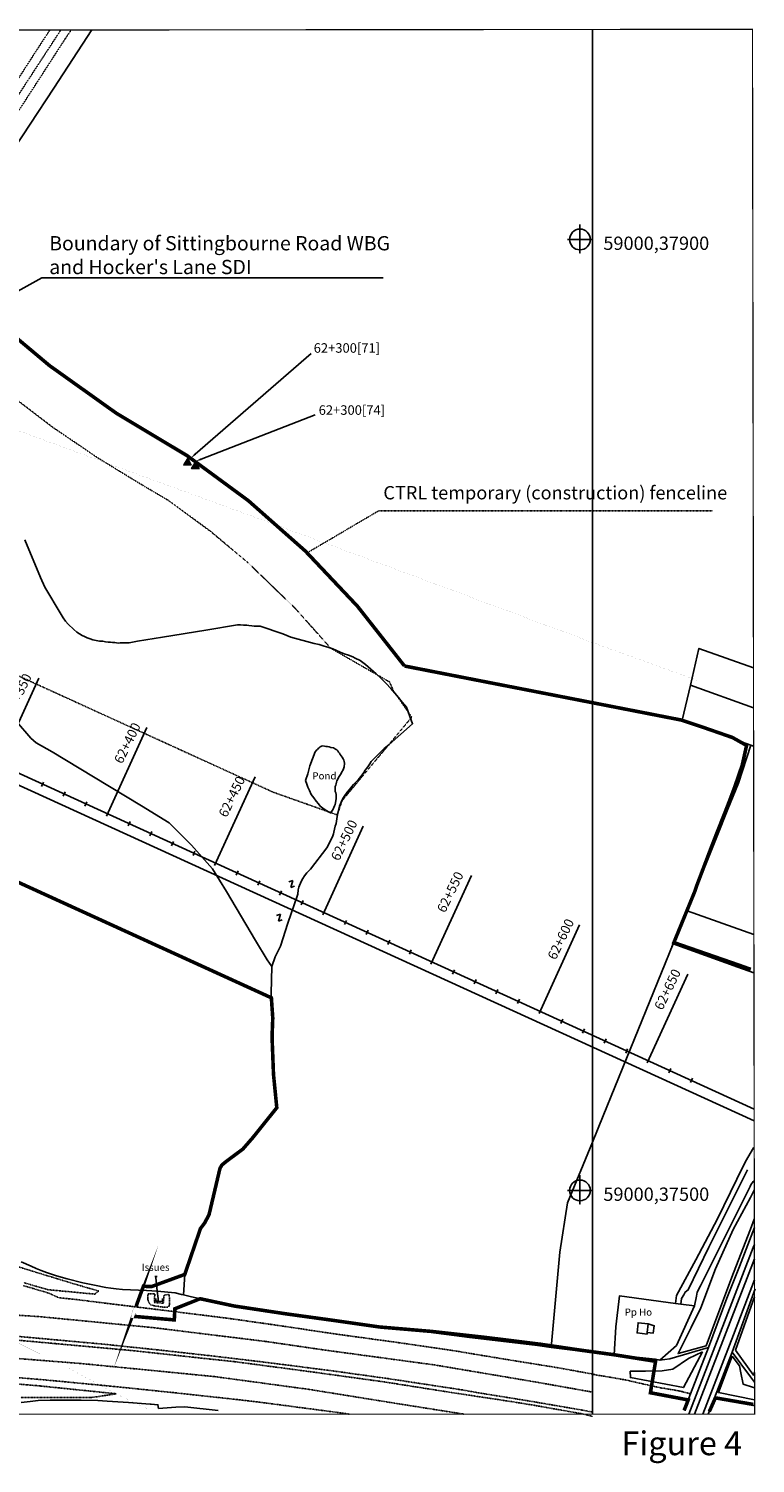
# Model space of a CAD drawing. Extents: x 58157 to 59074, y 37385 to 37989.
# Drawn here: x 58768 to 59074, y 37385 to 37989 of the extents above; entities that cross this region are included whole.
import ezdxf
from ezdxf.enums import TextEntityAlignment as Align

# ---------------------------------------------------------------- set-up
doc = ezdxf.new("R2010")
doc.units = 0
doc.header["$LTSCALE"] = 0.1
doc.header["$MEASUREMENT"] = 0
for name, pattern in [('DIVIDE', [1.25, 0.5, -0.25, 0, -0.25, 0, -0.25]), ('DOT2', [0.125, 0, -0.125]), ('HIDDEN2', [0.1875, 0.125, -0.0625]), ('HIDDENX2', [0.75, 0.5, -0.25])]:
    doc.linetypes.add(name, pattern=pattern)
doc.layers.get('0').update_dxf_attribs({"linetype": 'CONTINUOUS'})
for name, color, linetype in [('1-FENCES', 7, 'CONTINUOUS'), ('2', 7, 'CONTINUOUS'), ('ARCH-LEGEND', 7, 'CONTINUOUS'), ('ARCH-TEXT', 7, 'CONTINUOUS'), ('ARCHAEOLOGICAL-SYMBOLS', 7, 'CONTINUOUS'), ('OSTILE', 7, 'CONTINUOUS'), ('RLY-CNTRLINES', 7, 'CONTINUOUS')]:
    doc.layers.add(name, color=color, linetype=linetype)
doc.layers.get('0').off()
doc.styles.get("Standard").update_dxf_attribs({"font": 'ARIAL.TTF', "height": 8})
doc.styles.add('STYLE1', font='ARIAL.TTF', dxfattribs={"height": 5.6})
doc.styles.add('TIMES_NEW_ROMAN', font='TIMES.TTF')
doc.styles.add('TXT', font='TXT.SHX')
doc.dimstyles.get("Standard").update_dxf_attribs({"dimscale": 0, "dimtxt": 3, "dimasz": 2.5, "dimexe": 1.25, "dimexo": 0.625, "dimtad": 1, "dimtoh": 1, "dimdec": 4, "dimdsep": 46, "dimlunit": 6, "dimtxsty": 'STANDARD', "dimcen": 2.5, "dimadec": 0, "dimazin": 0, "dimtfac": 1, "dimtdec": 4, "dimtofl": 0, "dimtmove": 1, "dimatfit": 3, "dimfxl": 1, "dimtolj": 1, "dimtzin": 0, "dimarcsym": 0})

# ---------------------------------------------------------------- blocks, each defined once
blk = doc.blocks.new('GATE06')
at = {"layer": '2', "color": 0, "linetype": 'Continuous'}
for p, q in [((-1.5978, 0.1443), (-0.3559, 1.2916)), ((-0.3559, 1.2916), (0.076, -1.713)), ((0.076, -1.713), (1.3543, -0.5321))]:
    blk.add_line(p, q, dxfattribs=at)
blk = doc.blocks.new('GAT3_6')
at = {"color": 0}
blk.add_blockref('GATE06', (0.1489, 0.1439), dxfattribs=at)
blk = doc.blocks.new('A$C4CB86E76')
at = {"layer": 'ARCH-TEXT', "ltscale": 0.1, "insert": (3.207049171694962, 9.156490411616687), "char_height": 5.6, "width": 193.0355, "attachment_point": 1, "style": 'STYLE1'}
blk.add_mtext('CTRL temporary (construction) fenceline', dxfattribs=at)
blk = doc.blocks.new('A$C6CBD15D4')
at = {"layer": 'ARCH-LEGEND', "ltscale": 0.1}
blk.add_blockref('A$C4CB86E76', (0, 0), dxfattribs=at)

msp = doc.modelspace()

# ---------------------------------------------------------------- hatches: boundary and pattern name
at = {"layer": 'ARCHAEOLOGICAL-SYMBOLS'}
h = msp.add_hatch(color=256, dxfattribs=at)
h.paths.add_polyline_path([(58836.10742604763, 37805.91999560948), (58835.53581846941, 37806.99438570504), (58833.96194894372, 37805.163584907), (58835.44469650673, 37805.11217698127)])
h.paths.add_polyline_path([(58838.34830373152, 37806.30780287622), (58836.68695347108, 37803.64760854914), (58839.82142446757, 37803.53893418254)])
h.paths.add_polyline_path([(58833.42326971178, 37805.18226130387), (58833.96194894372, 37805.163584907), (58835.53581846943, 37806.99438570505), (58835.08461997223, 37807.842455631)])
h.paths.add_polyline_path([(58836.55774070828, 37805.07358693729), (58836.10742604763, 37805.91999560948), (58835.44469650672, 37805.11217698126)])

# ---------------------------------------------------------------- linework, layer by layer
at = {"layer": '1-FENCES', "color": 2, "linetype": 'Continuous'}
msp.add_line((59045.2042, 37618.427), (59038.6733, 37602.5276), dxfattribs=at)
at = {"layer": '1-FENCES', "const_width": 0.5}
msp.add_lwpolyline([(58159.85351278703, 37987.44296875171), (59072.55215542368, 37988.41114845453), (59073.45853599801, 37405.90439485072), (58159.85351278703, 37405.8644)], close=True, dxfattribs=at)
at = {"layer": '1-FENCES', "linetype": 'HIDDENX2', "const_width": 1.5}
msp.add_lwpolyline([(58750.48881759765, 37869.17182047364, 0.0595269110746782), (58834.79276381958, 37809.07257533863), (58834.79274920504, 37809.07258468202, -0.0903902123945346), (58926.22129143162, 37720.58529195282), (58926.2213, 37720.5853), (58956.0636, 37714.7475), (59013.2224, 37703.5944), (59042.5568, 37697.8655), (59051.6312, 37694.8459), (59059.2783, 37692.1934), (59064.0872, 37690.5353), (59070.0779542297, 37687.15876908235), (59068.2242, 37678.8692), (59066.163, 37672.829), (59064.8176, 37668.9919), (59063.0776, 37664.3528), (59061.04, 37659.0964), (59057.6535, 37650.536), (59055.5804, 37645.2319), (59049.0724, 37628.1056), (59048.273, 37625.7057), (59039.4945, 37604.2569), (59066.5966, 37594.8512), (59071.8405, 37592.98), (59071.8405, 37592.98)], format="xyb", dxfattribs=at)
at = {"layer": '1-FENCES', "linetype": 'Continuous', "const_width": 1.5}
for points in [[(58626.7198, 37692.2068), (58870.2507, 37581.0148), (58870.8315, 37572.4687), (58870.5315, 37564.5685), (58871.1316, 37548.8681), (58872.5198, 37534.7788), (58862.3313, 37522.0673), (58858.2312, 37517.3672), (58851.231, 37512.1671), (58849.4281, 37510.6647), (58848.631, 37509.267), (58844.0309, 37489.7665), (58842.2011, 37486.3268), (58840.4308, 37483.9664), (58833.8306, 37464.6659), (58819.8171, 37459.5337), (58816.4339, 37459.6756), (58813.9707, 37452.9531), (58813.9707, 37452.9531), (58813.4112, 37451.2469), (58813.4137, 37451.2544), (58812.5044, 37448.9516), (58812.1517, 37447.0469), (58829.4296, 37445.5286), (58829.6643, 37450.2158), (58840.2954, 37454.4393), (58854.6311, 37451.3655), (58876.494, 37448.065), (58895.3322, 37445.4654), (58915.778, 37442.547), (58937.814, 37440.666), (58960.159, 37438.173), (58983.452, 37435.284), (59000, 37432.8411), (59014.4352, 37430.865), (59031.7987, 37428.1231), (59029.6449, 37414.8871), (59045.5388, 37411.8537), (59045.5388, 37411.8537), (59043.7993557958, 37407.44066333486)], [(59054.40261331997, 37406.97165269604), (59056.951, 37412.7395), (59056.951, 37412.7395), (59071.855, 37410.159), (59072.88794131553, 37409.97332038153)]]:
    msp.add_lwpolyline(points, dxfattribs=at)
at = {"layer": '1-FENCES', "color": 253, "linetype": 'HIDDENX2'}
msp.add_polyline3d([(58755.5226, 37838.4349, 0), (58778.3952, 37820.9324, 0), (58797.5952, 37807.9044, 0), (58815.3534, 37797.0665, 0), (58826.9496, 37790.2323, 0), (58844.5909, 37777.2826, 0), (58860.4497, 37764.0114, 0), (58880.3067, 37744.7965, 0), (58895.1657, 37728.0975, 0), (58919.9586, 37713.8687, 0), (58921.5732, 37710.185, 0), (58929.2818, 37699.0735, 0), (58899.9854, 37663.9832, 0), (58897.9953, 37657.9302, 0), (58870.9882, 37667.5206, 0), (58725.3959, 37733.9955, 0)], dxfattribs=at)
at = {"layer": '2', "color": 253}
for points in [[(59005.235, 37988.33973922865, 0), (59005.235, 37405.9014082317, 0)], [(59005.235, 37405.9014082317, 0), (59005.235, 37988.33973922865, 0)]]:
    msp.add_polyline3d(points, dxfattribs=at)
at = {"layer": 'ARCH-LEGEND', "color": 1, "ltscale": 0.1}
for points in [[(59000, 37900), (59000, 37894.25922179937), (59000, 37906.36003271169)], [(59000, 37900), (59005.4049681253, 37900), (58994.7795844153, 37900)], [(59000, 37500), (59000, 37494.25922179937), (59000, 37506.36003271169)], [(59000, 37500), (59005.4049681253, 37500), (58994.7795844153, 37500)]]:
    msp.add_lwpolyline(points, dxfattribs=at)
for centre in [(59000, 37900), (59000, 37500)]:
    msp.add_circle(centre, 4.357428245317251, dxfattribs=at)
at = {"layer": 'ARCH-TEXT'}
for p, q in [((58838.21801519225, 37809.70761627601), (58886.96814021229, 37852.05729233086)), ((58840.69171163089, 37807.57835134643), (58888.7208472454, 37826.28792250669))]:
    msp.add_line(p, q, dxfattribs=at)
at = {"layer": 'ARCH-TEXT', "color": 253, "linetype": 'DIVIDE', "ltscale": 0.1}
for p, q in [((58915.36249690645, 37785.87444394718), (58885.30478433912, 37768.18574989029)), ((59055.77571244484, 37785.87444394718), (58915.36249690645, 37785.87444394718))]:
    msp.add_line(p, q, dxfattribs=at)
at = {"layer": 'ARCH-TEXT'}
for points in [[(58838.50338099932, 37809.40400885306), (58836.39637065457, 37807.99542143361), (58837.93264938518, 37810.01122369895)], [(58840.84600229216, 37807.19130418787), (58838.36942867949, 37806.65260737878), (58840.53742096962, 37807.965398505)]]:
    msp.add_solid(points, dxfattribs=at)
at = {"layer": 'ARCHAEOLOGICAL-SYMBOLS'}
for points in [[(58836.55774070829, 37805.07358693729), (58835.08461997223, 37807.84245563099), (58833.42326971177, 37805.18226130387)], [(58839.82142446756, 37803.53893418254), (58838.34830373152, 37806.30780287622), (58836.68695347106, 37803.64760854913)]]:
    msp.add_lwpolyline(points, close=True, dxfattribs=at)
at = {"layer": 'OSTILE', "color": 253, "linetype": 'DIVIDE'}
for points in [[(58781.69045351668, 37988.10260587217), (58739.7282, 37923.7777), (58737.5281, 37920.7776), (58735.2281, 37917.9775), (58732.628, 37915.5775), (58730.7279, 37914.0774), (58728.6279, 37912.7774), (58726.4278, 37911.8774), (58724.8278, 37911.3774), (58723.0277, 37911.1774), (58721.3277, 37911.1774), (58719.7277, 37911.2774), (58718.1276, 37911.4774), (58716.6276, 37911.7774), (58711.7275, 37914.8775), (58703.9273, 37919.6776), (58702.3272, 37920.5776), (58699.2271, 37922.2776), (58684.6268, 37931.0779)], [(58318.83872355129, 37444.77018746029), (58337.8178, 37446.4654), (58398.4194, 37450.4655), (58460.421, 37453.1656), (58535.9229, 37453.7656), (58575.524, 37454.4656), (58599.7246, 37455.0656), (58624.0252, 37454.9656), (58648.6258, 37454.1656), (58673.3265, 37453.0656), (58697.9271, 37451.8656), (58773.229, 37446.8654), (58820.6303, 37442.2653), (58867.8315, 37436.4652), (58892.5321, 37432.8651), (58939.0333, 37426.5649), (58981.6344, 37419.3647), (59005.235, 37415.1646)], [(58318.83872355129, 37428.37562604126), (58347.4181, 37430.465), (58385.6191, 37432.4651), (58446.4206, 37434.3651), (58507.2222, 37435.5651), (58568.1238, 37436.1652), (58653.226, 37436.1652), (58694.327, 37434.7651), (58790.4295, 37427.1649), (58846.5309, 37421.6648), (58886.3319, 37416.2646), (58926.033, 37409.8645), (58951.24202727075, 37405.89904458348)]]:
    msp.add_lwpolyline(points, dxfattribs=at)
at = {"layer": 'OSTILE', "color": 253, "linetype": 'HIDDEN2'}
for points in [[(58755.7286, 37955.0785), (58771.329, 37979.2791), (58777.08429749651, 37988.09771971747)], [(58786.07723452841, 37988.10725931652), (58783.5293, 37984.3792), (58763.4288, 37953.2784)], [(58765.8288, 37459.9658), (58774.8291, 37457.3657), (58776.9291, 37456.6657), (58780.8292, 37454.8656)], [(58780.8292, 37454.8656), (58787.6294, 37454.1656), (58811.03, 37451.2655), (58831.4305, 37448.7655), (58851.531, 37446.2654), (58871.3316, 37443.4653)], [(58762.8288, 37438.6652), (58799.1297, 37435.3651), (58822.0303, 37432.9651), (58843.7308, 37430.565), (58868.8315, 37427.5649), (58895.4322, 37424.1648), (58919.1328, 37420.8648), (58950.6336, 37416.0646), (58957.3338, 37414.8646), (58979.0343, 37411.3645), (59001.0349, 37407.5644), (59005.235, 37406.7644)], [(59005.235, 37422.7648), (58990.4346, 37425.4649), (58968.034, 37429.065), (58946.4335, 37432.6651), (58921.6329, 37436.2652), (58897.4322, 37439.5652), (58871.3316, 37443.4653)], [(59005.235, 37404.9644), (59001.8349, 37405.8644), (58981.0344, 37409.5645), (58971.2341, 37411.1645), (58946.7335, 37414.8646), (58917.6327, 37419.4647), (58885.0319, 37423.9648), (58854.7311, 37427.9649), (58837.0307, 37429.865), (58812.43, 37432.5651), (58779.3292, 37435.5651), (58758.5287, 37437.4652)], [(58902.95000338637, 37405.89693050548), (58896.8322, 37406.7644), (58866.5314, 37410.7645), (58856.3312, 37411.9645), (58829.8305, 37414.8646), (58803.7298, 37417.5647), (58776.4291, 37420.1647), (58748.3284, 37422.5648)], [(59046.5361, 37414.4646), (59043.236, 37415.2646), (59043.036, 37415.3646), (59042.836, 37415.3646), (59042.636, 37415.4646), (59042.436, 37415.4646), (59042.1359, 37415.5646), (59041.8359, 37415.5646), (59041.7359, 37415.6646), (59041.4359, 37415.6646), (59041.2359, 37415.7646), (59041.0359, 37415.7646), (59040.8359, 37415.8646), (59040.2359, 37415.8646), (59040.1359, 37415.9646), (59039.8359, 37415.9646), (59039.6359, 37416.0646), (59039.2359, 37416.0646), (59038.8359, 37416.1646), (59038.7359, 37416.1646), (59038.5359, 37416.2646), (59038.0358, 37416.2646), (59037.8358, 37416.3646), (59037.5358, 37416.3646), (59037.2358, 37416.4646), (59036.8358, 37416.4646), (59036.6358, 37416.5647), (59036.2358, 37416.5647), (59035.8358, 37416.6647), (59035.7358, 37416.6647), (59035.5358, 37416.7647), (59035.0358, 37416.7647), (59034.8358, 37416.8647), (59034.2357, 37416.8647), (59034.1357, 37416.9647), (59033.8357, 37416.9647), (59033.6357, 37417.0647), (59033.4357, 37417.0647), (59026.2355, 37418.6647), (59019.2354, 37420.2647), (59013.0352, 37421.3648), (59006.835, 37422.3648), (59005.235, 37422.7648)], [(59073.45297302424, 37409.47957053764), (59073.0367, 37409.5645), (59056.6363, 37412.7646)]]:
    msp.add_lwpolyline(points, dxfattribs=at)
at = {"layer": 'OSTILE', "color": 253, "linetype": 'Continuous'}
for points in [[(58758.8287, 37933.3779), (58778.8292, 37963.5787), (58794.81061649533, 37988.11652358268)], [(58766.5289, 37773.6738), (58773.229, 37757.7734), (58775.0291, 37753.7733), (58781.8293, 37742.273), (58782.7293, 37740.873), (58783.7293, 37739.4729), (58784.8293, 37738.1729), (58787.1294, 37735.8729), (58788.4294, 37734.8728), (58789.5295, 37734.1728), (58790.6295, 37733.4728), (58791.7295, 37732.9728), (58792.8295, 37732.3728), (58794.0296, 37731.9728), (58795.2296, 37731.5727), (58796.6296, 37731.2727), (58798.0297, 37731.0727), (58799.4297, 37730.9727), (58800.5297, 37730.7727), (58801.6298, 37730.6727), (58802.6298, 37730.5727), (58803.4298, 37730.4727), (58804.3298, 37730.4727), (58806.0299, 37730.1727), (58806.7299, 37730.2727), (58807.5299, 37730.2727), (58808.5299, 37730.3727), (58810.43, 37730.3727), (58813.9301, 37730.9727), (58824.5304, 37732.7728), (58842.6308, 37735.6729), (58856.0312, 37737.8729), (58857.3312, 37737.8729), (58858.5312, 37737.7729), (58859.8313, 37737.7729), (58860.8313, 37737.5729), (58862.0313, 37737.4729), (58863.1313, 37737.2729), (58865.5314, 37737.2729), (58875.1317, 37734.0728), (58878.4317, 37732.7728), (58888.232, 37730.0727), (58890.332, 37729.5727), (58892.4321, 37728.9727), (58894.4322, 37728.3727), (58896.0322, 37727.7726), (58897.6322, 37727.1726), (58899.2323, 37726.4726), (58900.8323, 37725.7726), (58902.7324, 37725.1726), (58904.4324, 37724.3726), (58905.5324, 37723.8725), (58907.5325, 37722.8725), (58909.8325, 37721.1725), (58912.1326, 37719.2724), (58914.3327, 37717.2724), (58916.4327, 37715.2723), (58918.5328, 37713.1723), (58920.4328, 37711.0722), (58922.1329, 37709.1722), (58923.6329, 37707.2721), (58925.2329, 37705.3721), (58927.033, 37703.272), (58929.6331, 37696.2718), (58919.8328, 37687.5716), (58919.1328, 37686.9716), (58918.4328, 37686.4716), (58917.7328, 37685.8716), (58916.7327, 37684.9715), (58914.0327, 37682.2715), (58913.1326, 37681.3715), (58912.2326, 37680.3714)], [(59046.4361, 37712.4723), (59072.99627618022, 37702.98651842157)], [(58763.1288, 37697.1719), (58769.0289, 37690.2717), (58771.329, 37688.2716), (58778.0292, 37684.4715), (58795.4296, 37673.9713), (58815.6301, 37661.771), (58827.2304, 37654.5708), (58836.6307, 37645.2705), (58845.4309, 37635.2703), (58851.431, 37625.77), (58863.6314, 37605.1695), (58868.5315, 37596.9693), (58870.4315, 37594.1692)], [(58912.2326, 37680.3714), (58911.6326, 37679.4714), (58911.0326, 37678.5714), (58910.4326, 37677.6714), (58909.7325, 37676.7713), (58909.1325, 37675.7713), (58908.4325, 37674.8713), (58906.7325, 37672.7712), (58904.8324, 37670.7712), (58903.1324, 37668.6711), (58902.1324, 37667.4711), (58901.1323, 37666.1711), (58900.2323, 37664.871), (58899.5323, 37663.271), (58898.8323, 37661.5709), (58898.5323, 37659.9709), (58898.0322, 37658.0709), (58897.7322, 37656.2708), (58897.4322, 37654.3708), (58897.1322, 37653.1707), (58896.8322, 37651.9707), (58896.5322, 37650.6707), (58896.3322, 37649.9706), (58896.1322, 37649.1706), (58895.8322, 37648.4706), (58893.5321, 37644.1705), (58886.632, 37635.0703), (58885.1319, 37633.5702), (58884.2319, 37632.3702), (58883.5319, 37631.1702), (58882.8319, 37629.9701), (58881.8318, 37627.5701), (58881.5318, 37626.37), (58881.3318, 37624.57), (58877.2317, 37612.3697), (58874.0316, 37602.7694), (58871.8316, 37598.2693), (58870.4315, 37594.1692), (58870.1315, 37582.7689), (58870.8315, 37572.4687), (58870.6315, 37567.3685), (58870.5315, 37564.5685), (58870.5315, 37558.9683), (58870.6315, 37556.3682), (58870.8315, 37553.8682), (58871.0316, 37551.3681), (58871.1316, 37548.8681), (58871.3316, 37546.368), (58871.4316, 37543.9679), (58872.0316, 37539.3678), (58872.5316, 37534.6677), (58862.3313, 37522.0674), (58861.0313, 37520.3673), (58858.2312, 37517.3672), (58857.0312, 37516.3672), (58855.8312, 37515.3672), (58854.6311, 37514.4672), (58853.5311, 37513.6671), (58852.3311, 37512.8671), (58851.231, 37512.1671), (58850.031, 37511.1671), (58849.431, 37510.6671), (58848.631, 37509.267), (58844.0309, 37489.7665), (58842.8308, 37487.1665), (58840.4308, 37483.9664), (58833.8306, 37464.6659), (58833.3306, 37456.0657)], [(59073.16961883628, 37591.58379123978), (59066.4366, 37593.9692), (59039.2359, 37603.7695)], [(58895.3322, 37445.4654), (58887.232, 37446.8654), (58869.6315, 37449.2655), (58854.6311, 37451.3655), (58846.8309, 37452.9656), (58836.6307, 37455.2656), (58833.3306, 37456.0657), (58832.4306, 37456.2657), (58829.7305, 37456.9657), (58822.2303, 37457.5657), (58817.7302, 37457.8657), (58807.6299, 37458.3657), (58804.9299, 37458.5657), (58802.7298, 37458.8657), (58800.6297, 37459.1657), (58795.8296, 37460.1658), (58791.0295, 37461.1658), (58784.3293, 37462.8658), (58779.9292, 37464.0659), (58775.6291, 37465.4659), (58773.429, 37466.2659), (58771.329, 37467.166), (58769.2289, 37468.166), (58765.0288, 37469.966)], [(58821.7303, 37463.3659), (58822.2303, 37457.5657), (58822.6303, 37454.4656), (58822.6303, 37453.3656)], [(58821.7303, 37454.5656), (58821.7303, 37453.3656), (58822.6303, 37453.3656), (58824.4304, 37453.2656), (58824.4304, 37454.4656)], [(58895.3322, 37445.4654), (58919.1328, 37442.6653), (58953.5337, 37438.1652), (58982.1344, 37434.7651), (58987.8346, 37433.9651), (58996.8348, 37432.8651), (59005.235, 37431.965)], [(59028.6356, 37443.8654), (59024.4355, 37444.3654), (59024.0355, 37440.0653), (59028.2356, 37439.5652), (59028.2356, 37440.1653), (59028.6356, 37443.8654)], [(59028.6356, 37443.8654), (59031.2357, 37443.0653), (59030.8357, 37439.9653), (59028.2356, 37440.1653)], [(59005.235, 37431.965), (59014.4352, 37430.865), (59031.8357, 37428.965)], [(59031.8357, 37428.965), (59033.6357, 37428.565)], [(58765.0288, 37410.7645), (58768.8289, 37411.2645), (58772.129, 37411.5645), (58777.2291, 37411.7645), (58781.3292, 37411.7645), (58790.3295, 37411.7645), (58797.2297, 37411.5645), (58801.2298, 37411.3645), (58810.23, 37410.7645), (58819.2302, 37410.0645), (58819.6302, 37410.0645), (58822.5303, 37409.8645), (58822.7303, 37408.2644)], [(58822.7303, 37408.2644), (58830.0305, 37408.8645), (58833.8306, 37408.9645), (58847.831, 37407.3644)]]:
    msp.add_lwpolyline(points, dxfattribs=at)
at = {"layer": 'OSTILE', "color": 253, "const_width": 0.01}
for points in [[(59005.235, 37405.9014082317), (59005.235, 37988.33973922865)], [(59005.235, 37988.33973922865), (59005.235, 37405.9014082317)]]:
    msp.add_lwpolyline(points, dxfattribs=at)
at = {"layer": 'OSTILE', "color": 250, "linetype": 'HIDDENX2', "const_width": 0.02}
for points in [[(59005.235, 37730.4727), (58935.2332, 37756.5734), (58871.5316, 37780.174), (58785.3293, 37811.6748), (58747.4284, 37825.5752)], [(59050.1362, 37714.2723), (59005.235, 37730.4727)]]:
    msp.add_lwpolyline(points, dxfattribs=at)
at = {"layer": 'OSTILE', "color": 253}
for points in [[(59072.97003824047, 37719.84894634106), (59050.0362, 37727.9727), (59046.4361, 37712.4723), (59043.036, 37697.7719), (59057.2363, 37692.4717), (59071.8367, 37687.2716), (59073.02136613852, 37686.86186772199)], [(58884.6319, 37672.3712), (58885.1319, 37670.8712), (58885.6319, 37669.5712), (58886.2319, 37668.1711), (58887.032, 37666.5711), (58888.032, 37665.071), (58889.132, 37663.671), (58890.032, 37662.671), (58890.8321, 37661.6709), (58891.8321, 37660.7709), (58892.7321, 37660.2709), (58893.5321, 37659.6709), (58894.3321, 37659.2709), (58895.1322, 37658.7709), (58896.0322, 37660.0709), (58896.7322, 37661.771), (58897.0322, 37662.371), (58897.4322, 37664.771), (58897.4322, 37665.371), (58897.5322, 37665.9711), (58897.4322, 37666.5711), (58897.3322, 37667.1711), (58897.1322, 37667.7711), (58897.1322, 37669.8712), (58897.3322, 37670.4712), (58897.4322, 37671.0712), (58897.6322, 37671.6712), (58897.8322, 37672.2712), (58898.0322, 37672.7712), (58898.5323, 37673.6713), (58899.0323, 37674.4713), (58899.5323, 37675.3713), (58899.8323, 37676.0713), (58900.2323, 37676.6713), (58900.5323, 37677.3714), (58900.7323, 37677.7714), (58900.8323, 37678.1714), (58900.8323, 37678.5714), (58901.0323, 37679.1714), (58901.0323, 37679.7714), (58900.8323, 37680.3714), (58900.7323, 37680.9714), (58900.4323, 37681.5715), (58900.0323, 37682.1715), (58899.2323, 37683.3715), (58898.8323, 37683.9715), (58898.4323, 37684.3715), (58898.1322, 37684.8715), (58897.7322, 37685.2716), (58897.4322, 37685.4716), (58897.2322, 37685.6716), (58896.8322, 37685.8716), (58896.4322, 37686.1716), (58895.2322, 37686.3716), (58894.5322, 37686.5716), (58893.8321, 37686.6716), (58893.1321, 37686.7716), (58892.5321, 37686.8716), (58891.8321, 37686.9716), (58891.3321, 37686.8716), (58890.8321, 37686.5716), (58890.5321, 37686.2716), (58890.132, 37685.9716), (58889.632, 37685.4716), (58889.332, 37685.2716), (58888.632, 37684.4715), (58887.532, 37681.5715), (58886.4319, 37678.5714), (58885.5319, 37675.1713), (58884.6319, 37672.3712)], [(59071.8367, 37687.2716), (59066.7366, 37671.2712), (59062.2365, 37660.3709), (59057.8364, 37649.3706), (59053.0362, 37637.4703), (59045.036, 37617.6698), (59039.2359, 37603.7695), (59009.8351, 37531.3676), (59005.235, 37520.2673)], [(59073.14465688611, 37607.62617450653), (59045.036, 37617.6698)], [(59005.235, 37520.2673), (58994.7347, 37494.7667)], [(59073.28405004328, 37518.04188976056), (59073.0367, 37517.8673), (59069.6367, 37512.1671), (59066.0366, 37504.7669), (59057.8364, 37488.0665), (59048.7361, 37470.766), (59040.5359, 37455.7657), (59040.2359, 37452.4656)], [(59070.4367, 37508.667), (59060.2364, 37488.1665), (59054.2363, 37476.0662), (59045.536, 37458.1657), (59044.236, 37457.2657), (59043.636, 37456.0657), (59042.736, 37454.4656), (59042.436, 37452.1656)], [(59053.0362, 37434.6651), (59041.2359, 37431.365), (59046.8361, 37442.3653), (59050.8362, 37450.5655), (59057.0363, 37467.0659), (59064.4365, 37483.5664), (59071.7367, 37496.9667), (59073.31206950176, 37500.03452700112)], [(59050.7362, 37459.8658), (59063.4365, 37485.3664), (59071.5367, 37501.6668), (59071.8367, 37502.3669), (59072.8367, 37503.7669), (59073.30553254703, 37504.23565442128)], [(58994.7347, 37494.7667), (58991.5346, 37473.9661), (58987.8346, 37433.9651)], [(59073.33085354789, 37487.96251879485), (59071.7367, 37483.7664), (59064.6365, 37465.2659), (59058.4364, 37448.9655), (59053.0362, 37434.6651)], [(59073.33642822747, 37484.37982009608), (59067.0366, 37467.966), (59061.7365, 37454.6656)], [(59073.347532748, 37477.24323930296), (59072.8367, 37475.9662), (59060.7364, 37444.6654), (59047.1361, 37409.4645), (59045.75945635991, 37405.90318226921)], [(59073.35697737792, 37471.17342617044), (59048.12913445639, 37405.90328600651)], [(59051.61726772439, 37405.90343870639), (59064.6365, 37439.2652), (59073.37056030467, 37462.44403942717)], [(59048.1361, 37451.4655), (59049.0361, 37455.5657), (59049.2361, 37457.1657), (59050.7362, 37459.8658)], [(59064.0365, 37431.965), (59073.7368, 37458.6657)], [(59048.1361, 37451.4655), (59042.436, 37452.1656), (59040.2359, 37452.4656), (59016.6353, 37455.6657), (59015.1353, 37442.5653), (59014.4352, 37430.865)], [(59033.6357, 37428.565), (59040.6359, 37434.7651), (59048.1361, 37451.4655)], [(59061.7365, 37454.6656), (59054.0363, 37433.9651)], [(59065.4365, 37432.8651), (59073.38174485905, 37455.25602299709)], [(59021.1354, 37423.9648), (59027.6356, 37423.9648), (59034.6358, 37424.0648), (59039.0359, 37424.7649), (59045.636, 37429.365), (59051.5362, 37432.1651)], [(59021.1354, 37423.9648), (59021.2354, 37421.2648), (59043.536, 37417.0647), (59051.5362, 37432.1651)], [(59054.0363, 37433.9651), (59037.8358, 37429.165), (59033.6357, 37428.565)], [(59054.0363, 37433.9651), (59046.5361, 37414.4646), (59043.7993557958, 37407.44066333486)], [(59073.43116482124, 37423.49512415067), (59073.0367, 37422.2648), (59065.4365, 37432.8651)], [(59053.98653802647, 37405.90354242584), (59056.6363, 37412.7646), (59064.0365, 37431.965)], [(59073.44914709829, 37411.9383916637), (59058.2364, 37414.9646), (59064.0365, 37430.265)], [(59073.43766886272, 37419.31514920355), (59071.7367, 37421.5648), (59064.0365, 37431.965)], [(59064.0365, 37430.265), (59067.0366, 37426.1649), (59067.6366, 37423.2648), (59068.6366, 37418.4647), (59073.0367, 37417.0647), (59073.44144251409, 37416.88992356915)]]:
    msp.add_lwpolyline(points, dxfattribs=at)
at = {"layer": 'OSTILE', "color": 253, "linetype": 'HIDDEN2', "const_width": 0.02}
msp.add_lwpolyline([(58818.50639403946, 37405.89323382095), (58818.5302, 37407.9644), (58805.2299, 37414.2646), (58784.5293, 37425.4649), (58752.0285, 37441.6653), (58729.3279, 37453.8656), (58693.127, 37473.6661), (58650.4259, 37496.8667), (58605.2247, 37520.0673), (58575.324, 37536.5677), (58521.2226, 37565.9685), (58461.021, 37598.2693), (58444.7206, 37606.5695), (58368.7186, 37647.8706), (58338.9179, 37676.4713)], dxfattribs=at)
at = {"layer": 'OSTILE', "color": 253, "linetype": 'DOT2'}
for points in [[(58759.0287, 37469.366), (58769.6289, 37466.0659), (58787.0294, 37460.7658), (58797.6297, 37457.6657)], [(58827.2304, 37456.2657), (58827.4304, 37454.5656), (58827.4304, 37451.9656), (58827.3304, 37451.7656), (58827.3304, 37451.6656), (58827.2304, 37451.4655), (58827.2304, 37451.3655), (58827.1304, 37451.2655), (58827.0304, 37451.1655), (58826.8304, 37451.0655), (58826.7304, 37450.8655), (58825.1304, 37450.8655), (58823.6303, 37451.0655), (58823.4303, 37451.0655), (58823.1303, 37451.1655), (58822.6303, 37451.2655), (58822.0303, 37451.2655), (58821.7303, 37451.3655), (58821.4303, 37451.3655), (58821.2303, 37451.4655), (58820.9303, 37451.4655), (58820.6303, 37451.5655), (58820.4303, 37451.5655), (58820.2302, 37451.6656), (58820.0302, 37451.6656), (58819.8302, 37451.7656), (58819.7302, 37451.8656), (58819.5302, 37451.8656), (58819.4302, 37451.9656), (58819.2302, 37452.1656), (58818.9302, 37452.4656), (58818.8302, 37452.6656), (58818.7302, 37452.8656), (58818.6302, 37453.1656), (58818.5302, 37453.3656), (58818.4302, 37453.7656), (58818.3302, 37453.9656), (58818.3302, 37454.2656), (58818.2302, 37454.4656), (58818.2302, 37455.6657), (58818.3302, 37455.8657), (58818.5302, 37456.5657), (58818.4302, 37456.3657), (58818.5302, 37456.5657)], [(58805.0299, 37414.4646), (58801.2298, 37413.8646), (58797.3297, 37413.2646), (58794.1296, 37412.8646), (58764.8288, 37412.8646)]]:
    msp.add_lwpolyline(points, dxfattribs=at)
at = {"layer": 'OSTILE', "color": 250, "linetype": 'Continuous'}
msp.add_lwpolyline([(58822.2303, 37463.7659), (58821.2303, 37463.7659)], dxfattribs=at)
at = {"layer": 'OSTILE', "color": 253, "linetype": 'HIDDENX2'}
for points in [[(58766.1289, 37461.1658), (58775.2291, 37458.5657), (58776.0291, 37458.2657), (58796.0296, 37456.3657), (58797.6297, 37457.6657)], [(58827.2304, 37456.2657), (58825.1304, 37455.9657), (58824.8304, 37452.5656), (58821.0303, 37452.8656), (58821.2303, 37456.5657), (58818.5302, 37456.5657)], [(58501.8221, 37420.0647), (58503.4621, 37420.8148), (58524.4226, 37422.0648), (58536.0229, 37422.2648), (58546.8232, 37422.5648), (58569.6238, 37423.4648), (58590.6243, 37423.5648), (58616.725, 37424.0648), (58639.9256, 37424.1648), (58665.1263, 37423.8648), (58689.3269, 37423.4648), (58714.1275, 37422.3648), (58742.6283, 37420.3647), (58772.829, 37417.7647), (58805.0299, 37414.4646)]]:
    msp.add_lwpolyline(points, dxfattribs=at)
at = {"layer": 'RLY-CNTRLINES', "linetype": 'Continuous'}
for p, q in [((58159.85351278703, 37951.26457460386), (59073.25887759843, 37534.21955237208)), ((58159.85351278703, 37946.31772167144), (59073.26658037453, 37529.26918248591))]:
    msp.add_line(p, q, dxfattribs=at)
for points in [[(58772.4553, 37715.5334, 0), (58755.4264, 37678.237, 0)], [(58817.9387, 37694.7665, 0), (58800.9098, 37657.4701, 0)], [(58863.422, 37673.9996, 0), (58846.3931, 37636.7032, 0)], [(58774.4505, 37671.7496, 0), (58773.6198, 37669.9303, 0)], [(58783.5471, 37667.5962, 0), (58782.7165, 37665.7769, 0)], [(58792.6438, 37663.4428, 0), (58791.8131, 37661.6235, 0)], [(58810.8371, 37655.1361, 0), (58810.0065, 37653.3167, 0)], [(58819.9338, 37650.9827, 0), (58819.1031, 37649.1633, 0)], [(58908.9054, 37653.2326, 0), (58891.8765, 37615.9363, 0)], [(58829.0305, 37646.8293, 0), (58828.1998, 37645.01, 0)], [(58838.1272, 37642.6759, 0), (58837.2965, 37640.8566, 0)], [(58856.3205, 37634.3692, 0), (58855.4898, 37632.5498, 0)], [(58954.3887, 37632.4657, 0), (58937.3599, 37595.1694, 0)], [(58865.4172, 37630.2158, 0), (58864.5865, 37628.3964, 0)], [(58874.5138, 37626.0624, 0), (58873.6832, 37624.2431, 0)], [(58883.6105, 37621.909, 0), (58882.7798, 37620.0897, 0)], [(58901.8038, 37613.6022, 0), (58900.9732, 37611.7829, 0)], [(58910.9005, 37609.4489, 0), (58910.0698, 37607.6295, 0)], [(58999.8721, 37611.6988, 0), (58982.8432, 37574.4025, 0)], [(58919.9972, 37605.2955, 0), (58919.1665, 37603.4762, 0)], [(58929.0939, 37601.1421, 0), (58928.2632, 37599.3228, 0)], [(58947.2872, 37592.8353, 0), (58946.4565, 37591.016, 0)], [(59045.3554, 37590.9319, 0), (59028.3266, 37553.6356, 0)], [(58956.3839, 37588.682, 0), (58955.5532, 37586.8626, 0)], [(58965.4805, 37584.5286, 0), (58964.6499, 37582.7092, 0)], [(58974.5772, 37580.3752, 0), (58973.7465, 37578.5559, 0)], [(58992.7706, 37572.0684, 0), (58991.9399, 37570.2491, 0)], [(59001.8672, 37567.9151, 0), (59001.0366, 37566.0957, 0)], [(59010.9639, 37563.7617, 0), (59010.1332, 37561.9423, 0)], [(59020.0606, 37559.6083, 0), (59019.2299, 37557.789, 0)], [(59038.2539, 37551.3015, 0), (59037.4232, 37549.4822, 0)], [(59047.3506, 37547.1481, 0), (59046.5199, 37545.3288, 0)]]:
    msp.add_polyline3d(points, dxfattribs=at)

# ---------------------------------------------------------------- block references
at = {"color": 7, "xscale": 0.9999993763745886, "yscale": 0.9999993763745886, "zscale": 0.9999983012676239, "rotation": 155.9880177983314}
for p in [(58878.7887, 37628.7702), (58873.5873, 37614.6141)]:
    msp.add_blockref('GAT3_6', p, dxfattribs=at)
at = {"layer": 'ARCH-TEXT', "color": 253, "linetype": 'DIVIDE', "ltscale": 0.1}
msp.add_blockref('A$C6CBD15D4', (58914.12537596643, 37787.11101891229), dxfattribs=at)

# ---------------------------------------------------------------- texts
at = {"layer": 'ARCH-LEGEND', "color": 1, "ltscale": 0.1, "style": 'STYLE1'}
for s, p in [('59000,37900', (59009.84341886591, 37895.60375544901)), ('59000,37500', (59009.84341886591, 37495.60375544901))]:
    msp.add_text(s, height=5.6, dxfattribs=at).set_placement(p)
at = {"layer": 'ARCH-TEXT', "linetype": 'DIVIDE', "ltscale": 0.1, "style": 'STYLE1'}
msp.add_text('Figure 4', height=10, dxfattribs=at).set_placement((59017.46539097665, 37388.62069294071))
at = {"layer": 'ARCH-TEXT', "ltscale": 0.1, "insert": (58776.8390655101, 37892.64283267262), "char_height": 6, "attachment_point": 4}
msp.add_mtext("Boundary of Sittingbourne Road WBG\\Pand Hocker's Lane SDI ", dxfattribs=at)
at = {"layer": 'ARCH-TEXT', "char_height": 4, "attachment_point": 1}
for s, insert in [('62+300[71]', (58888.04251257225, 37856.36122892005)), ('62+300[74]', (58890.13804396545, 37830.24785861328))]:
    msp.add_mtext(s, dxfattribs=dict(at, insert=insert))
at = {"layer": 'OSTILE', "color": 253, "style": 'TIMES_NEW_ROMAN'}
msp.add_text('Pond', height=3.0000768, dxfattribs=at).set_placement((58892.5480536, 37674.3712384), align=Align.MIDDLE_CENTER)
at = {"layer": 'OSTILE', "color": 253, "linetype": 'DIVIDE', "style": 'TIMES_NEW_ROMAN'}
msp.add_text('Issues', height=3.0000768, dxfattribs=at).set_placement((58821.5802304, 37467.6659384), align=Align.MIDDLE_CENTER)
at = {"layer": 'OSTILE', "color": 7, "style": 'TIMES_NEW_ROMAN'}
msp.add_text('Pp Ho', height=3.0000768, dxfattribs=at).set_placement((59018.8353, 37446.3654), align=Align.BOTTOM_LEFT)
at = {"layer": 'RLY-CNTRLINES', "linetype": 'Continuous', "char_height": 4, "width": 7.315100000007077, "attachment_point": 7, "style": 'TXT'}
for s, insert, rotation in [('62+350', (58762.80232876953, 37699.25611151475), 64.06978606388768), ('62+400', (58808.6147678865, 37678.58003481479), 64.06978606388768), ('62+450', (58852.56394222821, 37656.04122535439), 64.06978606388768), ('62+500', (58899.78657472501, 37637.71995160254), 64.06978606388769), ('62+550', (58944.39650848742, 37615.93475120899), 64.06978606388768), ('62+600', (58990.89020420438, 37596.09688953485), 64.06978606388768), ('62+650', (59035.77090516003, 37574.95499501536), 64.06978606388768)]:
    msp.add_mtext(s, dxfattribs=dict(at, insert=insert, rotation=rotation))

# ---------------------------------------------------------------- leaders
at = {"layer": 'ARCH-TEXT', "ltscale": 0.1, "annotation_type": 0, "has_hookline": 1, "hookline_direction": 0, "text_width": 140.376}
msp.add_leader([(58654.48662557906, 37817.76479290996), (58773.7140655101, 37883.9325666426), (58776.2140655101, 37883.9325666426)], dimstyle='STANDARD', override={"dimscale": 1}, dxfattribs=at)

doc.saveas('drawing.dxf')
